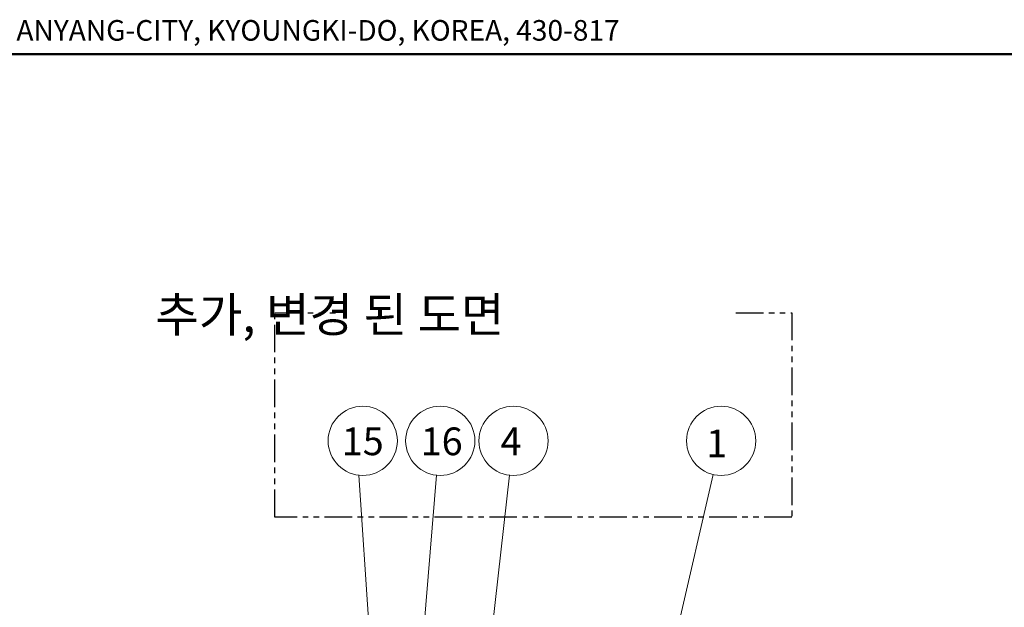
# Model space of a CAD drawing. Units: metres. Extents: x 331 to 551, y 646 to 805.
# Drawn here: x 398 to 455, y 763 to 797 of the extents above; entities that cross this region are included whole.
import ezdxf

# ---------------------------------------------------------------- set-up
doc = ezdxf.new("R2010")
doc.units = ezdxf.units.M
doc.header["$LTSCALE"] = 0.001
doc.header["$MEASUREMENT"] = 0
doc.linetypes.add('PHANTOM', pattern=[63.5, 31.75, -6.35, 6.35, -6.35, 6.35, -6.35])
for name, color, linetype, lineweight in [('1 - 외형선', 7, 'Continuous', 30), ('6 - Note (문자)', 2, 'Continuous', 13), ('7 - 외곽선', 5, 'Continuous', 50), ('9 - ____________', 2, 'Continuous', 13), ('______', 3, 'Continuous', 9)]:
    doc.layers.add(name, color=color, linetype=linetype, lineweight=lineweight)
doc.styles.get("Standard").update_dxf_attribs({"font": 'Gulim.ttf'})
doc.styles.add('스타일1', font='romans.shx', dxfattribs={"bigfont": 'whgtxt.shx'})

msp = doc.modelspace()

# ---------------------------------------------------------------- linework, layer by layer
at = {"linetype": 'PHANTOM', "ltscale": 50}
msp.add_lwpolyline([(439.067, 779.768), (442.292, 779.768), (442.292, 767.963), (412.423, 767.963), (412.423, 779.768), (415.929, 779.768)], dxfattribs=at)
at = {"layer": '7 - 외곽선'}
msp.add_lwpolyline([(340.897, 656.197), (540.897, 656.197), (540.897, 794.697), (340.897, 794.697), (340.897, 656.197)], dxfattribs=at)
at = {"layer": '______'}
for p, q in [((418.428, 753.527), (417.281, 770.377)), ((420.421, 753.9), (421.759, 770.377)), ((423.861, 751.534), (425.989, 770.377)), ((435.123, 759.041), (437.762, 770.416))]:
    msp.add_line(p, q, dxfattribs=at)
for centre in [(417.505, 772.365), (421.984, 772.365), (426.214, 772.365), (438.214, 772.365)]:
    msp.add_circle(centre, 2, dxfattribs=at)

# ---------------------------------------------------------------- texts
at = {"layer": '1 - 외형선', "char_height": 1.6, "attachment_point": 8, "line_spacing_factor": 0.963855}
for s, insert in [('{\\fArial|b0|i0|c0|p34;15}', (417.505, 771.535)), ('{\\fArial|b0|i0|c0|p34;16}', (422.067, 771.535)), ('{\\fArial|b0|i0|c0|p34;4}', (426.073, 771.535)), ('{\\fArial|b0|i0|c0|p34;1}', (437.96, 771.413))]:
    msp.add_mtext(s, dxfattribs=dict(at, insert=insert))
at = {"layer": '6 - Note (문자)', "color": 0, "insert": (427.576, 780.652), "char_height": 2, "attachment_point": 1, "style": '스타일1'}
msp.add_mtext('\\pi-11.024;{\\fGulim|b0|i0|c129|p50;추가, 변경 된 도면}', dxfattribs=at)
at = {"layer": '9 - ____________', "insert": (341.149, 795.486), "char_height": 1.190476, "width": 97.28154, "attachment_point": 7, "line_spacing_factor": 0.963855}
msp.add_mtext('\\fGulim;HEAD OFFICE #420 YUCHEON FACTOPIA, 196, ANYANG-7DONG, MANAN-GU ANYANG-CITY, KYOUNGKI-DO, KOREA, 430-817', dxfattribs=at)

doc.saveas('drawing.dxf')
